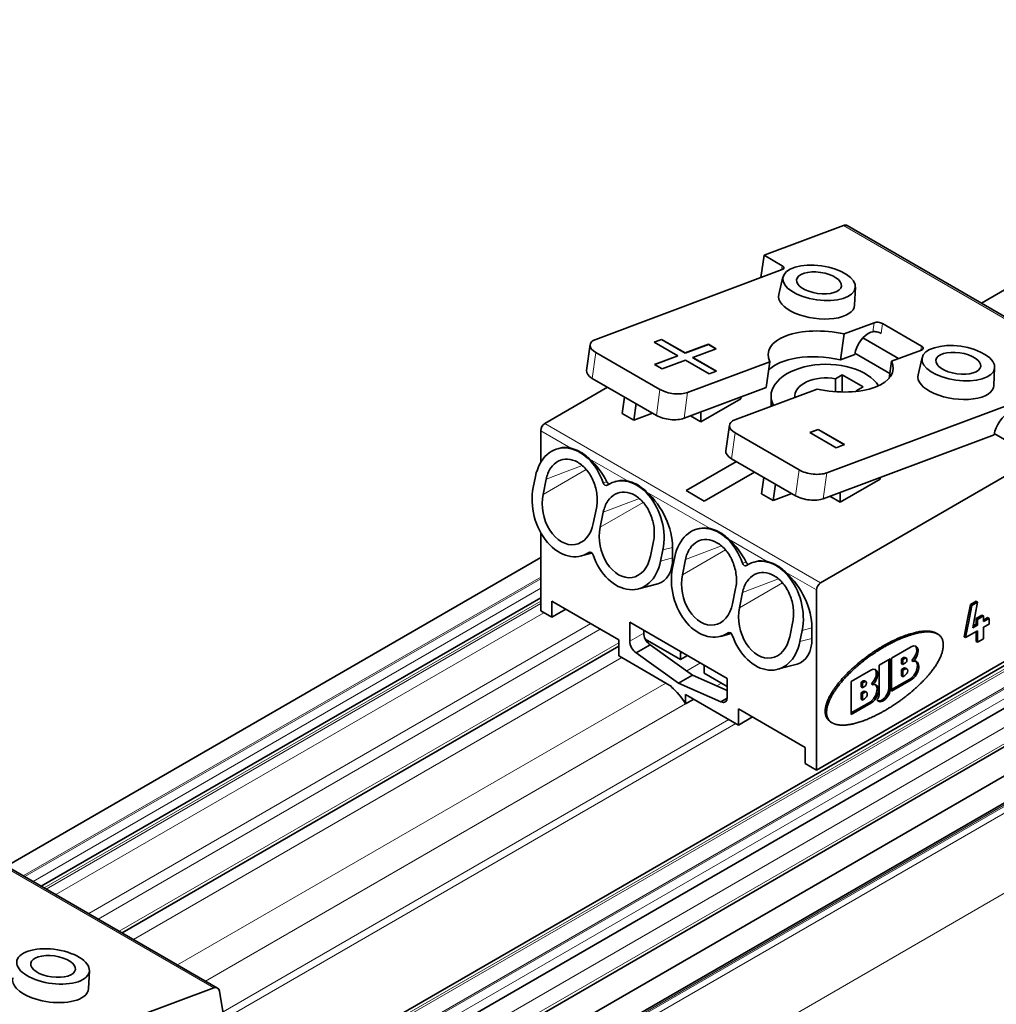
# Model space of a CAD drawing. Units: millimetres. Extents: x 35 to 2069, y 35 to 1450.
# Drawn here: x 1376 to 1425, y 424 to 474 of the extents above; entities that cross this region are included whole.
import ezdxf

# ---------------------------------------------------------------- set-up
doc = ezdxf.new("R2010")
doc.units = ezdxf.units.MM
doc.header["$LTSCALE"] = 5
doc.layers.add('Visible (ISO)', color=7, linetype='Continuous', lineweight=35)
doc.layers.add('Visible Narrow (ISO)', color=7, linetype='Continuous', lineweight=18)

msp = doc.modelspace()

# ---------------------------------------------------------------- linework, layer by layer
at = {"layer": 'Visible (ISO)'}
for p, q in [((1424.612, 459.996), (1449.537, 474.387)), ((1466.089, 464.874), (1386.922, 419.167)), ((1413.579, 462.431), (1417.608, 463.936)), ((1431.797, 455.848), (1417.796, 463.932)), ((1387.105, 417.112), (1467.922, 463.772)), ((1413.42, 461.295), (1413.579, 462.431)), ((1414.498, 461.9), (1413.579, 462.431)), ((1369.256, 404.836), (1468.457, 462.11)), ((1414.502, 461.699), (1405.031, 458.16)), ((1414.537, 461.325), (1414.323, 460.444)), ((1418.214, 460.809), (1418.177, 459.903)), ((1466.719, 459.642), (1369.299, 403.397)), ((1369.835, 402.339), (1469.112, 459.656)), ((1417.644, 458.435), (1419.168, 459.005)), ((1421.569, 457.817), (1419.59, 458.961)), ((1417.46, 457.123), (1417.644, 458.435)), ((1419.104, 458.547), (1419.003, 458.528)), ((1404.748, 457.89), (1404.564, 456.578)), ((1407.998, 458.018), (1408.373, 458.158)), ((1409.195, 457.326), (1407.998, 458.018)), ((1408.006, 458.013), (1408.372, 458.149)), ((1408.373, 458.158), (1408.372, 458.149)), ((1408.372, 458.149), (1409.569, 457.458)), ((1408.373, 458.158), (1409.57, 457.467)), ((1409.569, 457.458), (1410.749, 457.899)), ((1409.57, 457.467), (1410.75, 457.908)), ((1410.75, 457.908), (1410.749, 457.899)), ((1410.749, 457.899), (1411.135, 457.676)), ((1410.75, 457.908), (1411.145, 457.679)), ((1420.406, 457.181), (1418.589, 458.23)), ((1408.294, 455.613), (1405.042, 457.491)), ((1409.57, 457.467), (1409.569, 457.458)), ((1411.145, 457.679), (1409.966, 457.238)), ((1418.183, 457.393), (1417.46, 457.123)), ((1419.962, 456.434), (1418.194, 457.455)), ((1421.573, 457.617), (1420.048, 457.047)), ((1408.016, 456.886), (1409.195, 457.326)), ((1408.411, 456.657), (1408.016, 456.886)), ((1408.024, 456.881), (1409.194, 457.318)), ((1409.591, 457.098), (1408.411, 456.657)), ((1409.195, 457.326), (1409.194, 457.318)), ((1410.788, 456.407), (1409.591, 457.098)), ((1409.698, 455.465), (1413.868, 457.024)), ((1409.966, 457.238), (1409.965, 457.23)), ((1409.965, 457.23), (1411.154, 456.543)), ((1409.966, 457.238), (1411.163, 456.547)), ((1413.868, 457.024), (1413.684, 455.712)), ((1420.048, 457.047), (1419.926, 456.174)), ((1421.608, 457.243), (1421.394, 456.361)), ((1411.163, 456.547), (1410.788, 456.407)), ((1417.202, 456.161), (1417.546, 456.36)), ((1417.546, 456.36), (1418.606, 455.747)), ((1417.546, 456.36), (1417.546, 455.488)), ((1425.285, 456.727), (1425.249, 455.82)), ((1408.11, 454.301), (1404.858, 456.179)), ((1417.202, 456.161), (1417.202, 455.503)), ((1402.449, 453.89), (1405.636, 455.73)), ((1413.684, 455.712), (1409.514, 454.153)), ((1416.273, 455.636), (1412.102, 454.077)), ((1418.606, 455.747), (1418.262, 455.549)), ((1418.262, 455.549), (1418.262, 455.516)), ((1406.38, 454.401), (1406.497, 455.233)), ((1406.965, 454.064), (1407.082, 454.895)), ((1412.406, 455.148), (1410.37, 453.972)), ((1412.419, 455.239), (1412.406, 455.148)), ((1413.933, 454.761), (1413.933, 455.278)), ((1416.769, 451.383), (1426.24, 454.922)), ((1406.965, 454.064), (1406.38, 454.401)), ((1407.91, 454.417), (1406.965, 454.064)), ((1410.37, 453.972), (1410.37, 454.473)), ((1410.37, 453.972), (1409.843, 454.276)), ((1402.237, 453.522), (1402.237, 451.907)), ((1411.819, 453.808), (1411.635, 452.496)), ((1415.366, 451.531), (1412.113, 453.409)), ((1415.906, 453.428), (1416.329, 453.586)), ((1417.244, 452.656), (1415.906, 453.428)), ((1415.914, 453.423), (1416.328, 453.577)), ((1416.329, 453.586), (1416.328, 453.577)), ((1416.328, 453.577), (1417.657, 452.81)), ((1416.329, 453.586), (1417.667, 452.814)), ((1427.41, 452.134), (1425.265, 453.373)), ((1425.255, 453.311), (1416.585, 450.07)), ((1403.222, 452.641), (1403.106, 452.61)), ((1417.667, 452.814), (1417.244, 452.656)), ((1409.626, 450.481), (1412.177, 451.953)), ((1415.181, 450.218), (1411.929, 452.096)), ((1416.45, 445.807), (1427.41, 452.134)), ((1413.095, 451.423), (1410.545, 449.95)), ((1401.974, 451.204), (1401.858, 450.637)), ((1402.358, 450.292), (1402.515, 451.06)), ((1406.121, 450.967), (1406.005, 450.936)), ((1413.451, 450.319), (1413.568, 451.15)), ((1419.477, 451.065), (1417.441, 449.89)), ((1419.49, 451.156), (1419.477, 451.065)), ((1410.545, 449.95), (1409.626, 450.481)), ((1414.036, 449.981), (1414.153, 450.812)), ((1417.441, 449.89), (1417.441, 450.39)), ((1414.036, 449.981), (1413.451, 450.319)), ((1414.981, 450.334), (1414.036, 449.981)), ((1417.441, 449.89), (1416.914, 450.193)), ((1405.065, 449.587), (1404.908, 448.82)), ((1405.257, 448.619), (1405.414, 449.386)), ((1402.237, 448.352), (1402.237, 444.378)), ((1410.293, 448.558), (1410.177, 448.527)), ((1407.964, 447.914), (1407.807, 447.146)), ((1408.328, 446.901), (1408.444, 447.469)), ((1408.936, 447.601), (1408.937, 447.064)), ((1375.115, 431.419), (1402.237, 447.078)), ((1404.839, 447.31), (1404.297, 447.165)), ((1409.046, 447.121), (1408.929, 446.554)), ((1409.429, 446.21), (1409.586, 446.977)), ((1413.192, 446.885), (1413.076, 446.854)), ((1433.067, 446.011), (1416.238, 436.294)), ((1408.182, 445.756), (1407.196, 445.491)), ((1412.136, 445.505), (1411.979, 444.738)), ((1416.238, 436.294), (1416.238, 445.439)), ((1402.237, 445.037), (1376.883, 430.398)), ((1402.803, 444.051), (1402.803, 444.868)), ((1402.803, 444.868), (1406.197, 442.908)), ((1412.329, 444.536), (1412.486, 445.303)), ((1424.34, 444.862), (1424.054, 444.697)), ((1424.411, 444.821), (1424.34, 444.862)), ((1402.237, 444.378), (1402.803, 444.051)), ((1403.51, 444.459), (1402.803, 444.051)), ((1424.054, 444.697), (1423.895, 443.871)), ((1423.966, 443.83), (1424.125, 444.656)), ((1424.125, 444.656), (1424.054, 444.697)), ((1424.125, 444.656), (1424.411, 444.821)), ((1424.411, 444.821), (1424.299, 444.183)), ((1423.895, 443.871), (1423.736, 443.062)), ((1424.299, 444.183), (1424.172, 443.519)), ((1424.642, 444.159), (1424.34, 443.985)), ((1424.34, 443.985), (1424.34, 443.698)), ((1424.411, 443.944), (1424.34, 443.985)), ((1424.411, 443.944), (1424.713, 444.118)), ((1424.411, 443.657), (1424.411, 443.944)), ((1424.713, 444.118), (1424.642, 444.159)), ((1424.713, 444.118), (1424.713, 443.831)), ((1424.928, 444.037), (1424.713, 443.913)), ((1424.713, 443.831), (1424.999, 443.996)), ((1424.999, 443.996), (1424.928, 444.037)), ((1424.999, 443.996), (1424.999, 443.709)), ((1406.762, 442.833), (1406.762, 443.806)), ((1406.762, 443.806), (1411.712, 440.948)), ((1407.47, 443.241), (1407.47, 443.398)), ((1415.036, 443.831), (1414.879, 443.064)), ((1415.399, 442.819), (1415.515, 443.386)), ((1416.008, 443.518), (1416.008, 442.982)), ((1423.807, 443.021), (1423.966, 443.83)), ((1424.411, 443.37), (1423.807, 443.021)), ((1424.172, 443.519), (1424.411, 443.657)), ((1424.34, 443.698), (1424.19, 443.611)), ((1424.411, 443.657), (1424.34, 443.698)), ((1424.411, 442.78), (1424.411, 443.37)), ((1424.999, 443.709), (1424.713, 443.544)), ((1424.713, 443.544), (1424.713, 442.954)), ((1406.197, 442.908), (1406.197, 442.091)), ((1407.545, 442.946), (1409.343, 441.908)), ((1411.91, 443.228), (1411.368, 443.083)), ((1422.322, 443.241), (1422.393, 443.2)), ((1423.736, 443.062), (1423.807, 443.021)), ((1424.34, 443.329), (1424.34, 442.821)), ((1424.713, 442.954), (1424.411, 442.78)), ((1406.197, 442.591), (1380.981, 428.032)), ((1407.792, 442.648), (1407.085, 442.24)), ((1407.792, 442.648), (1409.944, 441.117)), ((1420.056, 441.982), (1421.046, 442.554)), ((1424.411, 442.78), (1424.34, 442.821)), ((1406.197, 442.091), (1406.35, 442.003)), ((1408.589, 440.71), (1406.35, 442.003)), ((1409.237, 440.709), (1407.085, 442.24)), ((1409.343, 442.234), (1409.345, 442.315)), ((1409.414, 442.275), (1409.343, 442.234)), ((1409.343, 441.908), (1409.343, 442.234)), ((1409.697, 442.112), (1409.343, 441.908)), ((1419.42, 441.615), (1419.985, 441.941)), ((1419.915, 440.463), (1419.915, 441.9)), ((1419.985, 441.941), (1419.985, 440.422)), ((1420.056, 440.3), (1420.056, 441.982)), ((1420.551, 441.941), (1420.657, 442.002)), ((1420.551, 441.696), (1420.551, 441.941)), ((1420.622, 441.9), (1420.551, 441.941)), ((1420.622, 441.9), (1420.728, 441.962)), ((1420.622, 441.655), (1420.622, 441.9)), ((1420.803, 441.969), (1420.732, 442.01)), ((1421.077, 441.854), (1421.147, 441.813)), ((1410.544, 441.623), (1410.545, 441.54)), ((1410.545, 441.54), (1410.545, 441.214)), ((1415.253, 441.673), (1414.267, 441.409)), ((1418.006, 440.798), (1418.996, 441.37)), ((1419.42, 440.092), (1419.42, 441.615)), ((1420.551, 441.696), (1420.622, 441.655)), ((1420.551, 441.402), (1420.657, 441.464)), ((1420.551, 441.076), (1420.551, 441.402)), ((1420.551, 441.402), (1420.622, 441.361)), ((1420.728, 441.717), (1420.622, 441.655)), ((1420.622, 441.361), (1420.728, 441.423)), ((1420.622, 441.035), (1420.622, 441.361)), ((1420.828, 441.433), (1420.757, 441.473)), ((1409.944, 441.117), (1409.237, 440.709)), ((1409.944, 441.117), (1411.712, 440.333)), ((1410.545, 441.214), (1411.712, 440.54)), ((1411.712, 440.948), (1411.712, 439.975)), ((1420.056, 440.382), (1420.975, 440.912)), ((1421.046, 440.872), (1420.056, 440.3)), ((1420.622, 441.035), (1420.551, 441.076)), ((1420.728, 441.096), (1420.622, 441.035)), ((1408.589, 440.71), (1408.884, 440.54)), ((1408.884, 440.54), (1408.884, 440.504)), ((1411.389, 439.755), (1409.237, 440.709)), ((1418.006, 439.116), (1418.006, 440.798)), ((1418.501, 440.757), (1418.607, 440.818)), ((1418.501, 440.512), (1418.501, 440.757)), ((1418.571, 440.716), (1418.501, 440.757)), ((1418.501, 440.512), (1418.571, 440.472)), ((1418.571, 440.716), (1418.677, 440.778)), ((1418.571, 440.472), (1418.571, 440.716)), ((1418.677, 440.533), (1418.571, 440.472)), ((1418.752, 440.785), (1418.682, 440.826)), ((1419.026, 440.67), (1419.097, 440.629)), ((1409.591, 439.651), (1409.591, 440.132)), ((1409.591, 440.132), (1412.278, 438.581)), ((1410.007, 439.892), (1409.591, 439.651)), ((1411.711, 439.94), (1411.389, 439.755)), ((1418.501, 440.218), (1418.607, 440.28)), ((1418.501, 439.892), (1418.501, 440.218)), ((1418.571, 440.178), (1418.501, 440.218)), ((1418.501, 439.892), (1418.571, 439.851)), ((1418.571, 440.178), (1418.677, 440.239)), ((1418.571, 439.851), (1418.571, 440.178)), ((1418.677, 439.912), (1418.571, 439.851)), ((1418.777, 440.249), (1418.707, 440.29)), ((1409.591, 439.651), (1409.589, 439.655)), ((1412.278, 438.581), (1412.278, 439.397)), ((1412.278, 439.397), (1415.672, 437.437)), ((1418.006, 439.198), (1418.925, 439.728)), ((1418.996, 439.688), (1418.006, 439.116)), ((1412.985, 438.989), (1412.278, 438.581)), ((1416.97, 438.732), (1417.04, 438.691)), ((1385.835, 425.23), (1364.763, 437.396)), ((1415.672, 437.437), (1415.672, 436.621)), ((1415.672, 436.621), (1416.238, 436.294)), ((1379.323, 426.108), (1379.287, 425.202)), ((1381.618, 423.729), (1385.646, 425.234)), ((1385.933, 425.069), (1387.192, 417.554))]:
    msp.add_line(p, q, dxfattribs=at)
for centre, major_axis, ratio, start_param, end_param in [((1417.546, 463.499), (0.25, 0.433), 0.57735, 6.283184, 6.894055), ((1414.289, 461.822), (0.297, -0.042), 0.468323, 5.571068, 7.141864), ((1416.244, 460.131), (-1.929, 0.271), 0.468323, 6.236792, 9.471169), ((1419.381, 458.882), (0.297, -0.042), 0.468323, 0.858678, 2.429475), ((1416.958, 457.036), (3.169, -0.445), 0.468323, 1.418752, 3.440197), ((1418.88, 457.653), (-0.5, -0.866), 0.577351, 3.752466, 5.323252), ((1419.316, 458.425), (-0.293, 0.072), 0.36235, 4.037279, 5.608076), ((1405.738, 457.752), (0.99, -0.139), 0.468323, 2.429474, 4.000271), ((1416.774, 455.723), (-3.169, 0.445), 0.468323, 4.560344, 5.984581), ((1421.361, 457.739), (0.297, -0.042), 0.468323, 5.571068, 7.141865), ((1416.733, 455.278), (-2.8, 0), 0.57735, 3.468214, 6.578865), ((1416.958, 457.036), (-3.169, 0.445), 0.468323, 1.418755, 3.440194), ((1405.554, 456.439), (-0.99, 0.139), 0.468323, 0, 0.858679), ((1423.315, 456.049), (-1.929, 0.271), 0.468323, 6.236792, 9.471169), ((1416.733, 455.278), (-1.6, 0), 0.57735, 4.414866, 6.355155), ((1408.991, 455.874), (0.99, -0.139), 0.468323, 4.000271, 5.571068), ((1416.733, 455.278), (1.6, 0), 0.57735, 0.263018, 0.297524), ((1425.951, 453.571), (-0.5, -0.866), 0.57735, 3.75248, 5.323252), ((1402.449, 453.645), (0.15, 0.26), 0.57735, 0.785411, 2.356191), ((1408.807, 454.561), (-0.99, 0.139), 0.468323, 0.858678, 2.429476), ((1412.809, 453.669), (0.99, -0.139), 0.468323, 2.429474, 4.000273), ((1403.759, 450.171), (-0.653, 2.439), 0.707103, 4.816001, 7.237732), ((1404.252, 450.303), (1.218, -2.263), 0.576657, 2.663032, 3.006298), ((1412.625, 452.357), (-0.99, 0.139), 0.468323, 0, 0.85868), ((1404.252, 450.303), (1.218, -2.263), 0.576658, 1.539114, 2.118581), ((1416.062, 451.791), (0.99, -0.139), 0.468323, 4.000271, 5.571068), ((1405.537, 450.94), (0.052, -0.193), 0.707103, 4.815878, 6.519586), ((1405.702, 450.984), (0.096, -0.179), 0.576658, 4.680606, 5.55352), ((1406.658, 448.498), (-0.653, 2.439), 0.707103, 4.097693, 6.519394), ((1407.151, 448.63), (1.218, -2.263), 0.576658, 2.663035, 3.006298), ((1403.643, 449.604), (0.654, -2.439), 0.707103, 4.096119, 6.51922), ((1407.151, 448.63), (1.218, -2.263), 0.576657, 0.820805, 2.118586), ((1403.633, 449.556), (-0.398, 1.803), 0.697899, 1.002648, 4.144241), ((1415.878, 450.479), (-0.99, 0.139), 0.468323, 0.858679, 2.429476), ((1406.532, 447.883), (-0.398, 1.803), 0.697899, 1.002648, 4.144241), ((1410.83, 446.089), (-0.653, 2.439), 0.707103, 4.816001, 7.237732), ((1411.323, 446.221), (1.218, -2.263), 0.576657, 2.663036, 3.006298), ((1411.323, 446.221), (1.218, -2.263), 0.576658, 1.539114, 2.118581), ((1404.764, 447.162), (-0.052, 0.193), 0.707103, 4.816181, 6.519215), ((1406.542, 447.93), (0.654, -2.439), 0.707103, 4.816181, 7.239283), ((1407.151, 448.094), (-1.218, 2.264), 0.576657, 3.006298, 3.962396), ((1412.773, 446.901), (0.096, -0.179), 0.576658, 4.680606, 5.55352), ((1413.729, 444.415), (-0.653, 2.439), 0.707103, 4.097693, 6.519394), ((1414.222, 444.547), (1.218, -2.263), 0.576658, 2.663035, 3.006298), ((1410.714, 445.522), (0.654, -2.439), 0.707103, 4.096119, 6.51922), ((1412.608, 446.857), (0.052, -0.193), 0.707103, 4.815877, 6.519587), ((1410.704, 445.474), (-0.398, 1.803), 0.697899, 1.002648, 4.144241), ((1414.222, 444.547), (1.218, -2.263), 0.576657, 0.820805, 2.118586), ((1416.45, 445.562), (0.15, 0.26), 0.57735, 0.785411, 2.356191), ((1413.604, 443.8), (-0.398, 1.803), 0.697899, 1.002648, 4.144241), ((1407.823, 443.037), (-0.25, 0.433), 0.577349, 0.785395, 1.449471), ((1407.823, 443.037), (0.25, -0.433), 0.577349, 4.591077, 5.410459), ((1411.835, 443.079), (-0.052, 0.193), 0.707103, 4.816181, 6.519215), ((1413.613, 443.848), (0.654, -2.439), 0.707103, 4.816181, 7.239283), ((1414.222, 444.011), (-1.218, 2.264), 0.576657, 3.006298, 3.962396), ((1407.116, 442.629), (-0.25, 0.433), 0.57735, 0.785396, 2.268877), ((1421.046, 442.145), (0.25, 0.433), 0.57735, 4.217525, 7.068656), ((1420.975, 442.186), (0.25, 0.433), 0.57735, 4.217525, 6.141288), ((1420.657, 441.88), (0.075, 0.13), 0.57735, 0.000002, 0.786051), ((1420.728, 441.839), (0.075, 0.13), 0.57735, 3.926959, 7.069239), ((1421.046, 441.321), (0.275, 0.476), 0.57735, 3.926991, 6.805077), ((1418.996, 440.961), (0.25, 0.433), 0.57735, 4.217575, 7.068655), ((1418.925, 441.002), (0.25, 0.433), 0.57735, 4.217525, 6.141286), ((1420.657, 441.3), (0.1, 0.173), 0.57735, 0, 0.785398), ((1420.728, 441.259), (0.1, 0.173), 0.57735, 3.927155, 7.068583), ((1420.975, 441.361), (0.275, 0.476), 0.57735, 3.926991, 6.154263), ((1408.589, 439.077), (-1, 1.732), 0.57735, 4.712389, 5.287666), ((1418.607, 440.696), (0.075, 0.13), 0.57735, 0.000004, 0.786052), ((1418.677, 440.655), (0.075, 0.13), 0.57735, 3.926971, 7.069239), ((1418.925, 440.178), (0.275, 0.476), 0.57735, 3.926991, 6.154263), ((1418.996, 440.137), (0.275, 0.476), 0.57735, 3.926991, 6.805058), ((1419.632, 440.218), (-0.25, -0.433), 0.57735, 5.909243, 8.63938), ((1419.561, 440.259), (-0.25, -0.433), 0.57735, 0.141895, 2.356191), ((1411.359, 440.179), (-0.25, 0.433), 0.57735, 2.443439, 3.926993), ((1418.607, 440.116), (0.1, 0.173), 0.57735, 0, 0.785234), ((1418.677, 440.076), (0.1, 0.173), 0.57735, 3.927155, 7.068419), ((1419.278, 440.011), (0.1, 0.173), 0.57735, 4.137187, 5.497787), ((1377.479, 426.326), (-1.841, 0.258), 0.468321, 5.832859, 7.403672), ((1377.479, 426.326), (-1.841, 0.258), 0.468321, 4.262064, 5.832877), ((1377.479, 426.326), (1.841, -0.258), 0.468321, 5.832859, 7.403671), ((1377.353, 425.43), (-1.929, 0.271), 0.468323, 6.23679, 7.403667), ((1377.479, 426.326), (1.841, -0.258), 0.468321, 4.262064, 5.832877), ((1377.353, 425.43), (1.929, -0.271), 0.468323, 5.832862, 6.329574), ((1385.585, 424.797), (0.25, 0.433), 0.57735, 5.67231, 6.894055), ((1377.353, 425.43), (-1.929, 0.271), 0.468323, 1.120475, 2.691279)]:
    msp.add_ellipse(centre, major_axis=major_axis, ratio=ratio, start_param=start_param, end_param=end_param, dxfattribs=at)
for centre, major_axis in [((1416.37, 461.027), (-1.841, 0.258)), ((1416.369, 461.027), (-1.139, 0.16)), ((1423.441, 456.945), (-1.841, 0.258)), ((1423.44, 456.944), (-1.139, 0.16)), ((1377.478, 426.326), (-1.134, 0.159))]:
    msp.add_ellipse(centre, major_axis=major_axis, ratio=0.468321, dxfattribs=at)
for points, knots in [([(1403.772, 452.636), (1403.805, 452.628), (1403.839, 452.619), (1404.004, 452.569), (1404.141, 452.51), (1404.384, 452.37), (1404.51, 452.277), (1404.667, 452.141), (1404.699, 452.112), (1404.732, 452.082)], [-0.3321062, -0.3321062, -0.3321062, -0.3321062, -0.3183982, -0.3183982, -0.2668796, -0.2668796, -0.215361, -0.215361, -0.2016501, -0.2016501, -0.2016501, -0.2016501]), ([(1402.515, 451.06), (1402.537, 451.164), (1402.566, 451.264), (1402.643, 451.456), (1402.692, 451.547), (1402.851, 451.781), (1402.979, 451.898), (1403.271, 452.053), (1403.432, 452.088), (1403.772, 452.072), (1403.948, 452.017), (1404.117, 451.92)], [-0.2825676, -0.2825676, -0.2825676, -0.2825676, -0.2474483, -0.2474483, -0.2100975, -0.2100975, -0.1411245, -0.1411245, -0.0715862, -0.0715862, 0, 0, 0, 0]), ([(1404.117, 451.92), (1404.286, 451.822), (1404.445, 451.684), (1404.719, 451.345), (1404.834, 451.15), (1405.007, 450.726), (1405.065, 450.501), (1405.105, 450.153), (1405.11, 450.032), (1405.1, 449.801), (1405.087, 449.692), (1405.065, 449.587)], [-0.2824632, -0.2824632, -0.2824632, -0.2824632, -0.2108123, -0.2108123, -0.1412974, -0.1412974, -0.0723543, -0.0723543, -0.0350641, -0.0350641, 0, 0, 0, 0]), ([(1406.671, 450.962), (1406.704, 450.954), (1406.738, 450.945), (1406.903, 450.895), (1407.04, 450.837), (1407.283, 450.696), (1407.409, 450.603), (1407.566, 450.467), (1407.598, 450.438), (1407.631, 450.408)], [-0.3321079, -0.3321079, -0.3321079, -0.3321079, -0.3183991, -0.3183991, -0.2668804, -0.2668804, -0.2153617, -0.2153617, -0.2016521, -0.2016521, -0.2016521, -0.2016521]), ([(1405.414, 449.386), (1405.436, 449.49), (1405.465, 449.59), (1405.542, 449.782), (1405.591, 449.874), (1405.75, 450.107), (1405.878, 450.224), (1406.17, 450.379), (1406.331, 450.415), (1406.672, 450.398), (1406.847, 450.343), (1407.016, 450.246)], [-0.2825676, -0.2825676, -0.2825676, -0.2825676, -0.2474483, -0.2474483, -0.2100976, -0.2100976, -0.1411245, -0.1411245, -0.0715862, -0.0715862, 0, 0, 0, 0]), ([(1407.016, 450.246), (1407.185, 450.148), (1407.344, 450.01), (1407.618, 449.671), (1407.733, 449.476), (1407.906, 449.052), (1407.964, 448.828), (1408.004, 448.48), (1408.009, 448.358), (1407.999, 448.127), (1407.986, 448.018), (1407.964, 447.914)], [-0.2824632, -0.2824632, -0.2824632, -0.2824632, -0.2108123, -0.2108123, -0.1412974, -0.1412974, -0.0723543, -0.0723543, -0.0350641, -0.0350641, 0, 0, 0, 0]), ([(1410.843, 448.554), (1410.876, 448.545), (1410.91, 448.536), (1411.075, 448.487), (1411.212, 448.428), (1411.455, 448.288), (1411.581, 448.194), (1411.738, 448.059), (1411.77, 448.029), (1411.803, 447.999)], [-0.3321073, -0.3321073, -0.3321073, -0.3321073, -0.3183982, -0.3183982, -0.2668796, -0.2668796, -0.215361, -0.215361, -0.2016501, -0.2016501, -0.2016501, -0.2016501]), ([(1409.586, 446.977), (1409.608, 447.082), (1409.637, 447.181), (1409.714, 447.374), (1409.763, 447.465), (1409.922, 447.698), (1410.05, 447.815), (1410.342, 447.97), (1410.503, 448.006), (1410.844, 447.989), (1411.019, 447.935), (1411.188, 447.837)], [-0.2825676, -0.2825676, -0.2825676, -0.2825676, -0.2474483, -0.2474483, -0.2100975, -0.2100975, -0.1411245, -0.1411245, -0.0715862, -0.0715862, 0, 0, 0, 0]), ([(1411.188, 447.837), (1411.357, 447.74), (1411.516, 447.601), (1411.79, 447.262), (1411.905, 447.067), (1412.078, 446.643), (1412.136, 446.419), (1412.176, 446.071), (1412.181, 445.949), (1412.171, 445.718), (1412.158, 445.609), (1412.136, 445.505)], [-0.2824632, -0.2824632, -0.2824632, -0.2824632, -0.2108123, -0.2108123, -0.1412974, -0.1412974, -0.0723543, -0.0723543, -0.0350641, -0.0350641, 0, 0, 0, 0]), ([(1413.742, 446.88), (1413.775, 446.872), (1413.809, 446.863), (1413.974, 446.813), (1414.111, 446.754), (1414.354, 446.614), (1414.48, 446.52), (1414.637, 446.385), (1414.669, 446.355), (1414.702, 446.326)], [-0.3321079, -0.3321079, -0.3321079, -0.3321079, -0.3183991, -0.3183991, -0.2668804, -0.2668804, -0.2153617, -0.2153617, -0.2016521, -0.2016521, -0.2016521, -0.2016521]), ([(1412.486, 445.303), (1412.507, 445.408), (1412.537, 445.508), (1412.614, 445.7), (1412.662, 445.791), (1412.821, 446.024), (1412.949, 446.142), (1413.241, 446.296), (1413.402, 446.332), (1413.743, 446.315), (1413.918, 446.261), (1414.087, 446.163)], [-0.2825676, -0.2825676, -0.2825676, -0.2825676, -0.2474483, -0.2474483, -0.2100975, -0.2100975, -0.1411245, -0.1411245, -0.0715862, -0.0715862, 0, 0, 0, 0]), ([(1414.087, 446.163), (1414.256, 446.066), (1414.415, 445.927), (1414.689, 445.589), (1414.804, 445.394), (1414.977, 444.97), (1415.035, 444.745), (1415.075, 444.397), (1415.08, 444.275), (1415.07, 444.045), (1415.057, 443.936), (1415.036, 443.831)], [-0.2824632, -0.2824632, -0.2824632, -0.2824632, -0.2108123, -0.2108123, -0.1412974, -0.1412974, -0.0723543, -0.0723543, -0.0350641, -0.0350641, 0, 0, 0, 0])]:
    msp.add_open_spline(points, degree=3, knots=knots, dxfattribs=at)
for points in [[(1416.928, 438.759), (1416.531, 439.031), (1416.475, 439.587), (1416.824, 440.382), (1417.573, 441.305), (1418.622, 442.2), (1419.792, 442.912), (1420.901, 443.361), (1421.824, 443.529), (1422.322, 443.241)], [(1422.673, 442.652), (1422.673, 443.538), (1421.845, 443.605), (1420.696, 443.326), (1419.341, 442.672), (1418.023, 441.703), (1417.033, 440.627), (1416.537, 439.679), (1416.556, 439.022), (1416.999, 438.718)], [(1416.999, 438.718), (1417.339, 438.484), (1417.931, 438.459), (1418.732, 438.672), (1419.665, 439.116), (1420.623, 439.744), (1421.498, 440.475), (1422.206, 441.225), (1422.673, 441.948), (1422.673, 442.652)], [(1416.97, 438.732), (1416.965, 438.735), (1416.96, 438.738), (1416.955, 438.741), (1416.951, 438.744), (1416.946, 438.747), (1416.941, 438.749), (1416.937, 438.752), (1416.932, 438.756), (1416.928, 438.759)]]:
    msp.add_open_spline(points, degree=9, dxfattribs=at)
at = {"layer": 'Visible Narrow (ISO)'}
for p, q in [((1466.198, 464.768), (1386.947, 419.012)), ((1466.449, 464.794), (1386.966, 418.904)), ((1467.272, 464.371), (1387.103, 418.085)), ((1467.008, 464.3), (1387.09, 418.16)), ((1467.696, 464.126), (1387.178, 417.639)), ((1431.608, 455.853), (1417.608, 463.936)), ((1468.456, 463.095), (1387.105, 416.127)), ((1468.457, 462.279), (1369.286, 405.023)), ((1414.468, 461.687), (1414.498, 461.9)), ((1469.2, 459.605), (1369.923, 402.288)), ((1469.269, 459.566), (1369.992, 402.248)), ((1469.502, 459.363), (1370.21, 402.037)), ((1419.104, 458.547), (1419.168, 459.005)), ((1419.59, 458.961), (1419.52, 458.463)), ((1474.423, 458.13), (1370.998, 398.418)), ((1405.042, 457.491), (1404.858, 456.179)), ((1421.54, 457.604), (1421.569, 457.817)), ((1408.11, 454.301), (1408.294, 455.613)), ((1409.514, 454.153), (1409.698, 455.465)), ((1416.45, 445.807), (1402.449, 453.89)), ((1403.772, 452.636), (1402.237, 453.522)), ((1412.113, 453.409), (1411.929, 452.096)), ((1406.671, 450.962), (1404.732, 452.082)), ((1404.547, 451.556), (1402.358, 450.292)), ((1402.515, 451.06), (1404.348, 451.756)), ((1415.181, 450.218), (1415.366, 451.531)), ((1416.585, 450.07), (1416.769, 451.383)), ((1405.407, 450.883), (1405.595, 450.934)), ((1410.843, 448.554), (1407.631, 450.408)), ((1407.446, 449.882), (1405.257, 448.619)), ((1405.414, 449.386), (1407.247, 450.082)), ((1413.742, 446.88), (1411.803, 447.999)), ((1404.682, 447.341), (1404.746, 447.358)), ((1408.444, 447.469), (1408.936, 447.601)), ((1411.618, 447.474), (1409.429, 446.21)), ((1409.586, 446.977), (1411.419, 447.673)), ((1408.937, 447.064), (1408.328, 446.901)), ((1412.478, 446.801), (1412.666, 446.851)), ((1402.237, 446.092), (1375.969, 430.926)), ((1402.237, 446.011), (1376.039, 430.885)), ((1412.486, 445.303), (1414.318, 445.999)), ((1416.238, 445.439), (1414.702, 446.326)), ((1402.237, 445.521), (1376.464, 430.64)), ((1414.517, 445.8), (1412.329, 444.536)), ((1402.237, 444.868), (1377.029, 430.314)), ((1402.237, 444.749), (1377.132, 430.255)), ((1402.398, 444.284), (1377.615, 429.976)), ((1423.966, 443.83), (1423.895, 443.871)), ((1404.779, 443.727), (1379.288, 429.01)), ((1405.262, 443.448), (1379.771, 428.731)), ((1415.515, 443.386), (1416.008, 443.518)), ((1407.47, 443.241), (1406.762, 442.833)), ((1411.753, 443.258), (1411.817, 443.276)), ((1416.008, 442.982), (1415.399, 442.819)), ((1406.197, 442.76), (1380.835, 428.117)), ((1407.764, 442.819), (1407.666, 442.762)), ((1406.35, 442.003), (1381.567, 427.694)), ((1420.728, 441.962), (1420.657, 442.002)), ((1410.357, 441.731), (1409.652, 441.325)), ((1420.728, 441.423), (1420.657, 441.464)), ((1420.975, 440.912), (1421.046, 440.872)), ((1408.589, 440.71), (1383.805, 426.402)), ((1411.417, 440.71), (1411.176, 440.571)), ((1418.677, 440.778), (1418.607, 440.818)), ((1419.915, 440.463), (1419.985, 440.422)), ((1418.677, 440.239), (1418.607, 440.28)), ((1409.589, 439.655), (1385.22, 425.585)), ((1418.925, 439.728), (1418.996, 439.688)), ((1411.796, 438.859), (1386.108, 424.028)), ((1412.149, 438.655), (1386.17, 423.655)), ((1416.928, 438.759), (1416.999, 438.718)), ((1385.646, 425.234), (1364.575, 437.4))]:
    msp.add_line(p, q, dxfattribs=at)

doc.saveas('drawing.dxf')
